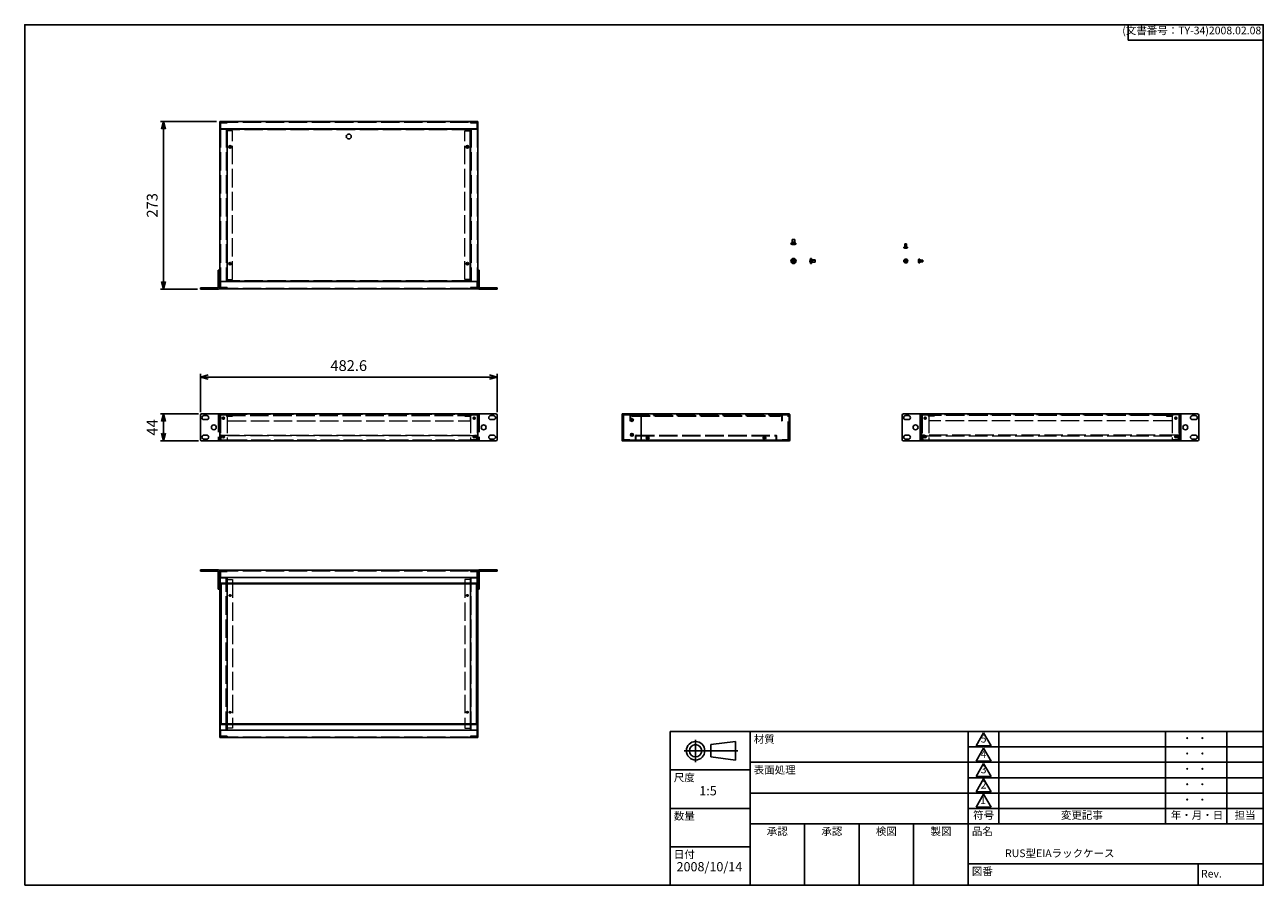
# Model space of a CAD drawing. Units: millimetres. Extents: x 0 to 2015, y 0 to 1400.
import ezdxf
from ezdxf.enums import TextEntityAlignment as Align

# ---------------------------------------------------------------- set-up
doc = ezdxf.new("R2010")
doc.units = ezdxf.units.MM
doc.header["$LTSCALE"] = 5
for name, pattern in [('AM_ISO02W050', [7.5, 6, -1.5]), ('AM_ISO02W050x2', [3.75, 3, -0.75]), ('gen7a', [6.875, 4.75, -0.875, 0.375, -0.875])]:
    doc.linetypes.add(name, pattern=pattern)
doc.layers.add('7A', color=4, linetype='gen7a')
doc.layers.add('RAHM2', color=1, linetype='Continuous')
for name, color, linetype, lineweight in [('AM_5', 3, 'Continuous', 25), ('側板', 7, 'Continuous', 25), ('側板0', 7, 'AM_ISO02W050', 15), ('天板', 3, 'Continuous', 25), ('天板0', 3, 'AM_ISO02W050', 15), ('ｼｬｰｼ', 5, 'Continuous', 25), ('ｼｬｰｼ0', 5, 'AM_ISO02W050', 15), ('ﾊﾟﾈﾙ', 7, 'Continuous', 25), ('ﾊﾟﾈﾙ0', 7, 'AM_ISO02W050', 15), ('ﾋﾞｽ', 8, 'Continuous', 25), ('ﾋﾞｽ0', 8, 'AM_ISO02W050x2', 13), ('ﾏｳﾝﾄﾌﾞﾗｹｯﾄ', 6, 'Continuous', 25), ('ﾏｳﾝﾄﾌﾞﾗｹｯﾄ0', 6, 'AM_ISO02W050', 15), ('ﾘﾔｰﾊﾟﾈﾙ', 5, 'Continuous', 25), ('ﾘﾔｰﾊﾟﾈﾙ0', 5, 'AM_ISO02W050', 15)]:
    doc.layers.add(name, color=color, linetype=linetype, lineweight=lineweight)
doc.styles.get("Standard").update_dxf_attribs({"font": 'ISOCP.SHX', "bigfont": 'bigfont.shx'})
doc.dimstyles.new('AM_ISO', dxfattribs={"dimtxt": 3.5, "dimasz": 2.5, "dimexe": 1, "dimexo": 1, "dimgap": 1.5, "dimtad": 1, "dimdsep": 46, "dimtxsty": 'Standard', "dimblk": 'OPEN30', "dimcen": 0, "dimclrd": 256, "dimclre": 256, "dimclrt": 2, "dimadec": 0, "dimazin": 2, "dimtp": 0.1, "dimtm": 0.1, "dimtfac": 0.71, "dimtmove": 0, "dimatfit": 3, "dimldrblk": 'OPEN30', "dimfxl": 0, "dimlwd": -1, "dimlwe": -1, "dimarcsym": 0})

# ---------------------------------------------------------------- blocks, each defined once
blk = doc.blocks.new('TK-A3')
for p, q in [((359, 280), (359, 275)), ((359, 275), (403, 275))]:
    blk.add_line(p, q)
blk.add_lwpolyline([(0, 0), (403, 0), (403, 280), (0, 280)], close=True)
at = {"insert": (402.36, 276.11), "char_height": 2.5, "width": 43.0784, "attachment_point": 9}
blk.add_mtext('(文書番号：TY-34)2008.02.08', dxfattribs=at)
blk = doc.blocks.new('TK-TITLE')
for p, q in [((0, 50), (-193, 50)), ((-193, 50), (-193, 0)), ((-167, 50), (-167, 0)), ((-96, 50), (-96, 0)), ((0, 0), (0, 50)), ((-179.72, 45.75), (-171.72, 46.75)), ((-179.72, 41.75), (-179.72, 45.75)), ((-171.72, 46.75), (-171.72, 40.75)), ((-171.72, 40.75), (-179.72, 41.75)), ((-167, 37.5), (-193, 37.5)), ((-167, 40), (-96, 40)), ((-167, 30), (-96, 30)), ((-167, 25), (-193, 25)), ((-167, 20), (-96, 20)), ((-149.25, 20), (-149.25, 0)), ((-131.5, 20), (-131.5, 0)), ((-113.75, 20), (-113.75, 0)), ((-96, 20), (0, 20)), ((-167, 12.5), (-193, 12.5)), ((-96, 7), (0, 7)), ((-21.18, 0), (-21.18, 7)), ((-193, 0), (0, 0))]:
    blk.add_line(p, q)
for radius in [3, 2]:
    blk.add_circle((-184.72, 43.75), radius)
at = {"layer": '7A'}
for q in [(-184.72, 47.32), (-188.44, 43.75), (-184.72, 40.04), (-170.94, 43.75)]:
    blk.add_line((-184.72, 43.75), q, dxfattribs=at)
at = {"layer": 'RAHM2'}
for p, q in [((-91, 49.6), (-93.42, 45.4)), ((-88.58, 45.4), (-91, 49.6)), ((-86, 50), (-86, 20)), ((-31.82, 50), (-31.82, 20)), ((-11.82, 50), (-11.82, 20)), ((-96, 45), (0, 45)), ((-93.42, 45.4), (-88.58, 45.4)), ((-91, 44.6), (-93.42, 40.4)), ((-88.58, 40.4), (-91, 44.6)), ((-93.42, 40.4), (-88.58, 40.4)), ((-96, 40), (0, 40)), ((-91, 39.6), (-93.42, 35.4)), ((-88.58, 35.4), (-91, 39.6)), ((-96, 35), (0, 35)), ((-93.42, 35.4), (-88.58, 35.4)), ((-91, 34.6), (-93.42, 30.4)), ((-88.58, 30.4), (-91, 34.6)), ((-96, 30), (0, 30)), ((-93.42, 30.4), (-88.58, 30.4)), ((-91, 29.6), (-93.42, 25.4)), ((-88.58, 25.4), (-91, 29.6)), ((-96, 25), (0, 25)), ((-93.42, 25.4), (-88.58, 25.4))]:
    blk.add_line(p, q, dxfattribs=at)
for tag, p, height in [('GEN-TITLE-MAT1', (-148.96, 43.3), 3), ('GEN-TITLE-MAT2', (-148.96, 33.3), 3), ('GEN-TITLE-DES1', (-84.14, 12.83), 3.5), ('GEN-TITLE-DES2', (-84, 9.15), 2.5), ('GEN-TITLE-NR1', (-84, 2), 3), ('GEN-TITLE-NR2', (-8, 1.71), 2.5)]:
    blk.add_attdef(tag, p, '', height=height)
for tag, p in [('GEN-TITLE-SCA', (-177.82, 28.3)), ('GEN-TITLE-QTY', (-175.61, 15.8))]:
    blk.add_attdef(tag, text='', height=3).set_placement(p, align=Align.BOTTOM_RIGHT)
blk.add_attdef('GEN-TITLE-DAT', text='', height=3).set_placement((-180.22, 3.59), align=Align.BOTTOM_CENTER)
for s, p in [('5', (-91, 45.65)), ('4', (-91, 40.65)), ('3', (-91, 35.65)), ('2', (-91, 30.65)), ('1', (-91.19, 25.65))]:
    blk.add_text(s, height=2.5, dxfattribs=at).set_placement(p, align=Align.BOTTOM_CENTER)
at = {"layer": 'RAHM2', "char_height": 2.5}
for s, insert, width, attachment_point in [('材質', (-165.8, 48.8), 60, 1), ('・  ・   ', (-22.28, 47.5), 20, 5), ('・  ・   ', (-22.28, 42.5), 20, 5), ('尺度', (-191.8, 36.3), 20, 1), ('表面処理', (-165.8, 38.8), 60, 1), ('・  ・   ', (-22.28, 37.5), 20, 5), ('・  ・   ', (-22.28, 32.5), 20, 5), ('・  ・   ', (-22.28, 27.5), 20, 5), ('符号', (-91, 22.5), 10, 5), ('変更記事', (-59, 22.5), 45, 5), ('年・月・日', (-21.56, 22.5), 20, 5), ('担当', (-5.91, 22.5), 15, 5), ('数量', (-191.8, 23.8), 20, 1), ('承認', (-158.13, 18.8), 17, 2), ('承認', (-140.38, 18.8), 17, 2), ('検図', (-122.63, 18.8), 17, 2), ('製図', (-104.88, 18.8), 17, 2), ('品名', (-94.8, 18.8), 90, 1), ('日付', (-191.8, 11.3), 60, 1), ('図番', (-94.8, 5.8), 90, 1), ('Rev.', (-16.86, 3.43), 7.9365, 5)]:
    blk.add_mtext(s, dxfattribs=dict(at, insert=insert, width=width, attachment_point=attachment_point))
blk = doc.blocks.new('_Open30')
at = {"color": 0, "linetype": 'ByBlock', "lineweight": -2}
for p, q in [((-1, 0.27), (0, 0)), ((0, 0), (-1, -0.27)), ((0, 0), (-1, 0))]:
    blk.add_line(p, q, dxfattribs=at)
blk = doc.blocks.new('*D6')
at = {"layer": 'AM_5'}
for p, q in [((285.8, 769.9), (285.8, 831.9)), ((755.9, 826.9), (298.3, 826.9)), ((768.4, 769.9), (768.4, 831.9))]:
    blk.add_line(p, q, dxfattribs=at)
at = {"layer": 'Defpoints', "color": 0}
for p in [(285.8, 826.9), (285.8, 764.9), (768.4, 764.9)]:
    blk.add_point(p, dxfattribs=at)
at = {"layer": 'AM_5', "xscale": 12.5, "yscale": 12.5, "zscale": 12.5, "rotation": 180}
blk.add_blockref('_Open30', (285.8, 826.9), dxfattribs=at)
at = {"layer": 'AM_5', "xscale": 12.5, "yscale": 12.5, "zscale": 12.5}
blk.add_blockref('_Open30', (768.4, 826.9), dxfattribs=at)
at = {"layer": 'AM_5', "color": 2, "insert": (527.1, 843.2), "char_height": 17.5, "attachment_point": 5}
blk.add_mtext('482.6', dxfattribs=at)
blk = doc.blocks.new('*D7')
at = {"layer": 'AM_5'}
for p, q in [((282.8, 766.9), (220.8, 766.9)), ((225.8, 754.4), (225.8, 735.4)), ((282.8, 722.9), (220.8, 722.9))]:
    blk.add_line(p, q, dxfattribs=at)
at = {"layer": 'Defpoints', "color": 0}
for p in [(287.8, 766.9), (225.8, 722.9), (287.8, 722.9)]:
    blk.add_point(p, dxfattribs=at)
at = {"layer": 'AM_5', "xscale": 12.5, "yscale": 12.5, "zscale": 12.5}
for p, rotation in [((225.8, 766.9), 90), ((225.8, 722.9), 270)]:
    blk.add_blockref('_Open30', p, dxfattribs=dict(at, rotation=rotation))
at = {"layer": 'AM_5', "color": 2, "insert": (209.6, 744.9), "char_height": 17.5, "attachment_point": 5, "rotation": 90}
blk.add_mtext('44', dxfattribs=at)
blk = doc.blocks.new('*D8')
at = {"layer": 'AM_5'}
for p, q in [((312.1, 1242.7), (220.8, 1242.7)), ((225.8, 982.2), (225.8, 1230.2)), ((280.8, 969.7), (220.8, 969.7))]:
    blk.add_line(p, q, dxfattribs=at)
at = {"layer": 'Defpoints', "color": 0}
for p in [(225.8, 1242.7), (317.1, 1242.7), (285.8, 969.7)]:
    blk.add_point(p, dxfattribs=at)
at = {"layer": 'AM_5', "xscale": 12.5, "yscale": 12.5, "zscale": 12.5}
for p, rotation in [((225.8, 1242.7), 90), ((225.8, 969.7), 270)]:
    blk.add_blockref('_Open30', p, dxfattribs=dict(at, rotation=rotation))
at = {"layer": 'AM_5', "color": 2, "insert": (209.6, 1106.2), "char_height": 17.5, "attachment_point": 5, "rotation": 90}
blk.add_mtext('273', dxfattribs=at)
blk = doc.blocks.new('A$C33544391')
at = {"layer": 'ﾋﾞｽ'}
for p, q in [((-1.9, 0.4), (-1.6, 0.4)), ((-1.9, -0.4), (-1.9, 0.4)), ((-0.4, 1.8), (0.4, 1.8)), ((-0.4, 1.6), (-0.4, 1.8)), ((0.4, 1.8), (0.4, 1.6)), ((1.6, 0.4), (1.8, 0.4)), ((1.8, 0.4), (1.8, -0.4)), ((-1.6, -0.4), (-1.9, -0.4)), ((-0.4, -1.9), (-0.4, -1.6)), ((0.4, -1.9), (-0.4, -1.9)), ((0.4, -1.6), (0.4, -1.9)), ((1.8, -0.4), (1.6, -0.4))]:
    blk.add_line(p, q, dxfattribs=at)
blk.add_circle((0, 0), 3.15, dxfattribs=at)
for centre, start, end in [((-1.6, 1.6), 270, 0), ((1.6, 1.6), 180, 270), ((-1.6, -1.6), 0, 90), ((1.6, -1.6), 90, 180)]:
    blk.add_arc(centre, 1.18, start, end, dxfattribs=at)
blk = doc.blocks.new('A$C128075AF')
at = {"layer": 'ﾋﾞｽ'}
for p, q in [((0, 3.1), (-1.3, 3)), ((-1.3, 3), (-1.3, -3)), ((0, -3.1), (0, 3.1)), ((0.1, 1.2), (1.2, 1.5)), ((1.2, -1.5), (1.2, 1.5)), ((5, 1.5), (1.2, 1.5)), ((5, 1.5), (5, -1.5)), ((0, -3.1), (-1.3, -3)), ((0.1, -1.2), (1.2, -1.5)), ((1.2, -1.5), (5, -1.5))]:
    blk.add_line(p, q, dxfattribs=at)
for centre, radius, start, end in [((6.1, 0), 7.98, 157.6435, 202.3565), ((0.1, 1.3), 0.1, 180, 283.4957), ((0.1, -1.3), 0.1, 76.5043, 180)]:
    blk.add_arc(centre, radius, start, end, dxfattribs=at)
at = {"layer": 'ﾋﾞｽ0'}
for p, q in [((0, 1.2), (5, 1.2)), ((0, -1.2), (5, -1.2))]:
    blk.add_line(p, q, dxfattribs=at)
blk = doc.blocks.new('A$C66C145A0')
at = {"layer": 'ﾋﾞｽ'}
for p, q in [((0, 4.1), (-1.7, 4)), ((-1.7, 4), (-1.7, -4)), ((0, -4.1), (0, 4.1)), ((0.2, 1.7), (1.7, 2)), ((1.7, -2), (1.7, 2)), ((6, 2), (1.7, 2)), ((6, 2), (6, -2)), ((-1.7, -4), (0, -4.1)), ((0.2, -1.7), (1.7, -2)), ((1.7, -2), (6, -2))]:
    blk.add_line(p, q, dxfattribs=at)
for centre, radius, start, end in [((7.9, 0), 10.4, 157.3871, 202.6129), ((0.2, 1.9), 0.2, 180, 282.875), ((0.2, -1.9), 0.2, 77.125, 180)]:
    blk.add_arc(centre, radius, start, end, dxfattribs=at)
at = {"layer": 'ﾋﾞｽ0'}
for p, q in [((0, 1.6), (6, 1.6)), ((0, -1.6), (6, -1.6))]:
    blk.add_line(p, q, dxfattribs=at)
blk = doc.blocks.new('A$C58A75A18')
at = {"layer": 'ﾋﾞｽ'}
for p, q in [((-2.2, 0.5), (-1.9, 0.5)), ((-2.2, -0.5), (-2.2, 0.5)), ((-0.5, 1.9), (-0.5, 2.2)), ((-0.5, 2.2), (0.5, 2.2)), ((0.5, 2.2), (0.5, 1.9)), ((1.9, 0.5), (2.2, 0.5)), ((2.2, 0.5), (2.2, -0.5)), ((-1.9, -0.5), (-2.2, -0.5)), ((-0.5, -2.2), (-0.5, -1.9)), ((0.5, -2.2), (-0.5, -2.2)), ((0.5, -1.9), (0.5, -2.2)), ((2.2, -0.5), (1.9, -0.5))]:
    blk.add_line(p, q, dxfattribs=at)
blk.add_circle((0, 0), 4.15, dxfattribs=at)
for centre, start, end in [((-1.9, 1.9), 270, 0), ((1.9, 1.9), 180, 270), ((-1.9, -1.9), 0, 90), ((1.9, -1.9), 90, 180)]:
    blk.add_arc(centre, 1.37, start, end, dxfattribs=at)

msp = doc.modelspace()

# ---------------------------------------------------------------- linework, layer by layer
at = {"layer": '側板'}
for p, q in [((317.104, 1240.233), (317.104, 972.633)), ((329.104, 1230.333), (317.104, 1230.333)), ((329.104, 1241.433), (318.304, 1241.433)), ((318.304, 1230.333), (318.304, 1240.233)), ((329.104, 1240.233), (318.304, 1240.233)), ((329.104, 1240.233), (329.104, 1241.433)), ((329.104, 982.533), (329.104, 1230.333)), ((725.104, 1241.433), (735.904, 1241.433)), ((725.104, 1240.233), (725.104, 1241.433)), ((725.104, 1240.233), (735.904, 1240.233)), ((725.104, 982.533), (725.104, 1230.333)), ((725.104, 1230.333), (737.104, 1230.333)), ((735.904, 1230.333), (735.904, 1240.233)), ((737.104, 1240.233), (737.104, 972.633)), ((329.104, 982.533), (317.104, 982.533)), ((318.304, 972.633), (318.304, 982.533)), ((329.104, 972.633), (318.304, 972.633)), ((329.104, 971.433), (318.304, 971.433)), ((329.104, 971.433), (329.104, 972.633)), ((725.104, 982.533), (737.104, 982.533)), ((725.104, 972.633), (735.904, 972.633)), ((725.104, 971.433), (725.104, 972.633)), ((725.104, 971.433), (735.904, 971.433)), ((735.904, 972.633), (735.904, 982.533)), ((317.104, 765.719), (317.104, 724.119)), ((327.904, 766.919), (318.304, 766.919)), ((327.904, 765.719), (318.304, 765.719)), ((318.304, 765.419), (318.304, 765.719)), ((327.904, 765.419), (327.904, 765.719)), ((726.304, 766.919), (735.904, 766.919)), ((726.304, 765.419), (726.304, 765.719)), ((726.304, 765.719), (735.904, 765.719)), ((735.904, 765.419), (735.904, 765.719)), ((737.104, 765.719), (737.104, 724.119)), ((1232.386, 766.919), (984.586, 766.919)), ((984.586, 765.419), (984.586, 766.919)), ((1232.386, 765.419), (1232.386, 766.919)), ((317.104, 765.419), (329.104, 765.419)), ((338.104, 764.419), (329.104, 764.419)), ((338.104, 763.219), (329.104, 763.219)), ((338.104, 764.419), (338.104, 763.219)), ((716.104, 764.419), (725.104, 764.419)), ((716.104, 764.419), (716.104, 763.219)), ((716.104, 763.219), (725.104, 763.219)), ((737.104, 765.419), (725.104, 765.419)), ((973.486, 724.419), (973.486, 765.419)), ((973.486, 765.419), (984.586, 765.419)), ((1232.386, 765.419), (1243.486, 765.419)), ((1243.486, 724.419), (1243.486, 765.419)), ((318.304, 724.119), (329.104, 724.119)), ((318.304, 722.919), (329.104, 722.919)), ((329.104, 724.119), (329.104, 722.919)), ((725.104, 724.119), (725.104, 722.919)), ((735.904, 724.119), (725.104, 724.119)), ((735.904, 722.919), (725.104, 722.919)), ((973.486, 724.419), (984.586, 724.419)), ((984.586, 722.919), (984.586, 724.419)), ((984.586, 722.919), (1232.386, 722.919)), ((1232.386, 724.419), (1243.486, 724.419)), ((1232.386, 722.919), (1232.386, 724.419)), ((317.104, 242.656), (317.104, 510.256)), ((329.104, 511.456), (318.304, 511.456)), ((318.304, 510.256), (318.304, 500.356)), ((329.104, 510.256), (318.304, 510.256)), ((329.104, 511.456), (329.104, 510.256)), ((725.104, 511.456), (725.104, 510.256)), ((725.104, 511.456), (735.904, 511.456)), ((725.104, 510.256), (735.904, 510.256)), ((735.904, 510.256), (735.904, 500.356)), ((737.104, 242.656), (737.104, 510.256)), ((329.104, 500.356), (317.104, 500.356)), ((329.104, 500.356), (329.104, 252.556)), ((725.104, 500.356), (725.104, 252.556)), ((725.104, 500.356), (737.104, 500.356)), ((329.104, 252.556), (317.104, 252.556)), ((318.304, 252.556), (318.304, 242.656)), ((329.104, 242.656), (318.304, 242.656)), ((329.104, 242.656), (329.104, 241.456)), ((725.104, 252.556), (737.104, 252.556)), ((725.104, 242.656), (725.104, 241.456)), ((725.104, 242.656), (735.904, 242.656)), ((735.904, 252.556), (735.904, 242.656)), ((329.104, 241.456), (318.304, 241.456)), ((725.104, 241.456), (735.904, 241.456))]:
    msp.add_line(p, q, dxfattribs=at)
for centre, radius in [((334.104, 1201.433), 1.2), ((720.104, 1201.433), 1.2), ((334.104, 1011.433), 1.2), ((720.104, 1011.433), 1.2), ((323.104, 759.919), 1.2), ((731.104, 759.919), 1.2), ((987.986, 756.919), 1.6), ((323.104, 729.919), 1.2), ((731.104, 729.919), 1.2), ((987.986, 732.919), 1.6), ((1013.486, 727.919), 2.25), ((1203.486, 727.919), 2.25), ((334.104, 471.456), 1.2), ((720.104, 471.456), 1.2), ((334.104, 281.456), 1.2), ((720.104, 281.456), 1.2)]:
    msp.add_circle(centre, radius, dxfattribs=at)
for centre, start, end in [((318.304, 1237.997), 90, 180), ((735.904, 1237.997), 0, 90), ((318.304, 972.633), 180, 270), ((735.904, 972.633), 270, 0), ((318.304, 765.719), 90, 180), ((726.304, 765.719), 90, 180), ((735.904, 765.719), 0, 90), ((318.304, 724.119), 180, 270), ((735.904, 724.119), 270, 360), ((318.304, 510.256), 90, 180), ((735.904, 510.256), 0, 90), ((318.304, 244.892), 180, 270), ((735.904, 244.892), 270, 0)]:
    msp.add_arc(centre, 1.2, start, end, dxfattribs=at)
at = {"layer": '側板0'}
for p, q in [((318.304, 1230.333), (318.304, 982.533)), ((327.904, 1230.333), (327.904, 982.533)), ((726.304, 1230.333), (726.304, 982.533)), ((735.904, 1230.333), (735.904, 982.533)), ((338.104, 1227.433), (329.104, 1227.433)), ((338.104, 985.433), (338.104, 1227.433)), ((716.104, 985.433), (716.104, 1227.433)), ((716.104, 1227.433), (725.104, 1227.433)), ((329.104, 985.433), (338.104, 985.433)), ((725.104, 985.433), (716.104, 985.433)), ((329.104, 765.719), (329.104, 724.419)), ((725.104, 765.719), (725.104, 724.419)), ((984.586, 765.719), (1232.386, 765.719)), ((987.486, 763.219), (987.486, 766.919)), ((1229.486, 763.219), (1229.486, 766.919)), ((1458.866, 765.719), (1458.866, 724.119)), ((1469.666, 766.919), (1460.066, 766.919)), ((1469.666, 765.719), (1460.066, 765.719)), ((1460.066, 765.419), (1460.066, 765.719)), ((1469.666, 765.419), (1469.666, 765.719)), ((1470.866, 765.719), (1470.866, 724.419)), ((1866.866, 765.719), (1866.866, 724.419)), ((1868.066, 766.919), (1877.666, 766.919)), ((1868.066, 765.419), (1868.066, 765.719)), ((1868.066, 765.719), (1877.666, 765.719)), ((1877.666, 765.419), (1877.666, 765.719)), ((1878.866, 765.719), (1878.866, 724.119)), ((318.304, 765.419), (318.304, 724.419)), ((327.904, 764.419), (327.904, 765.419)), ((726.304, 764.419), (726.304, 765.419)), ((735.904, 765.419), (735.904, 724.419)), ((974.686, 724.419), (974.686, 765.419)), ((987.486, 764.419), (1229.486, 764.419)), ((987.486, 763.219), (1229.486, 763.219)), ((1242.286, 724.419), (1242.286, 765.419)), ((1458.866, 765.419), (1470.866, 765.419)), ((1460.066, 765.419), (1460.066, 724.419)), ((1469.666, 764.419), (1469.666, 765.419)), ((1479.866, 764.419), (1470.866, 764.419)), ((1479.866, 763.219), (1470.866, 763.219)), ((1479.866, 764.419), (1479.866, 763.219)), ((1857.866, 764.419), (1866.866, 764.419)), ((1857.866, 764.419), (1857.866, 763.219)), ((1857.866, 763.219), (1866.866, 763.219)), ((1878.866, 765.419), (1866.866, 765.419)), ((1868.066, 764.419), (1868.066, 765.419)), ((1877.666, 765.419), (1877.666, 724.419)), ((317.104, 724.419), (329.104, 724.419)), ((737.104, 724.419), (725.104, 724.419)), ((1232.386, 724.119), (984.586, 724.119)), ((1458.866, 724.419), (1470.866, 724.419)), ((1460.066, 724.419), (1460.066, 724.119)), ((1460.066, 724.119), (1470.866, 724.119)), ((1460.066, 722.919), (1470.866, 722.919)), ((1470.866, 724.119), (1470.866, 722.919)), ((1878.866, 724.419), (1866.866, 724.419)), ((1866.866, 724.119), (1866.866, 722.919)), ((1877.666, 724.119), (1866.866, 724.119)), ((1877.666, 722.919), (1866.866, 722.919)), ((1877.666, 724.419), (1877.666, 724.119)), ((318.304, 252.556), (318.304, 500.356)), ((327.904, 252.556), (327.904, 500.356)), ((329.104, 497.456), (338.104, 497.456)), ((338.104, 497.456), (338.104, 255.456)), ((716.104, 497.456), (716.104, 255.456)), ((725.104, 497.456), (716.104, 497.456)), ((726.304, 252.556), (726.304, 500.356)), ((735.904, 252.556), (735.904, 500.356)), ((338.104, 255.456), (329.104, 255.456)), ((716.104, 255.456), (725.104, 255.456))]:
    msp.add_line(p, q, dxfattribs=at)
for centre, radius in [((334.104, 1201.433), 1.5), ((720.104, 1201.433), 1.5), ((334.104, 1011.433), 1.5), ((720.104, 1011.433), 1.5), ((323.104, 759.919), 1.5), ((731.104, 759.919), 1.5), ((987.986, 756.919), 2), ((1464.866, 759.919), 1.5), ((1464.866, 759.919), 1.2), ((1872.866, 759.919), 1.5), ((1872.866, 759.919), 1.2), ((323.104, 729.919), 1.5), ((731.104, 729.919), 1.5), ((987.986, 732.919), 2), ((1464.866, 729.919), 1.5), ((1464.866, 729.919), 1.2), ((1872.866, 729.919), 1.5), ((1872.866, 729.919), 1.2), ((334.104, 471.456), 1.5), ((720.104, 471.456), 1.5), ((334.104, 281.456), 1.5), ((720.104, 281.456), 1.5)]:
    msp.add_circle(centre, radius, dxfattribs=at)
for centre, start, end in [((327.904, 765.719), 0, 90), ((1460.066, 765.719), 90, 180), ((1469.666, 765.719), 0, 90), ((1868.066, 765.719), 90, 180), ((1877.666, 765.719), 0, 90), ((329.104, 764.419), 180, 270), ((725.104, 764.419), 270, 360), ((1470.866, 764.419), 180, 270), ((1866.866, 764.419), 270, 360), ((1460.066, 724.119), 180, 270), ((1877.666, 724.119), 270, 360)]:
    msp.add_arc(centre, 1.2, start, end, dxfattribs=at)
at = {"layer": '天板'}
for p, q in [((724.904, 1230.233), (329.304, 1230.233)), ((329.304, 1230.233), (329.304, 982.633)), ((724.904, 1230.233), (724.904, 982.633)), ((724.904, 982.633), (329.304, 982.633))]:
    msp.add_line(p, q, dxfattribs=at)
for centre, radius in [((527.104, 1218.233), 4), ((334.104, 1201.433), 2), ((720.104, 1201.433), 2), ((334.104, 1011.433), 2), ((720.104, 1011.433), 2)]:
    msp.add_circle(centre, radius, dxfattribs=at)
at = {"layer": '天板0'}
for p, q in [((724.904, 1229.233), (329.304, 1229.233)), ((724.904, 983.633), (329.304, 983.633)), ((329.304, 765.419), (724.904, 765.419)), ((329.304, 765.419), (329.304, 756.419)), ((329.304, 764.419), (724.904, 764.419)), ((329.304, 756.419), (330.304, 755.419)), ((330.304, 755.419), (723.904, 755.419)), ((724.904, 756.419), (723.904, 755.419)), ((724.904, 765.419), (724.904, 756.419)), ((984.686, 764.419), (984.686, 755.419)), ((984.686, 755.419), (985.686, 755.419)), ((985.686, 765.419), (1231.286, 765.419)), ((985.686, 764.419), (1231.286, 764.419)), ((985.686, 764.419), (985.686, 755.419)), ((1231.286, 764.419), (1231.286, 755.419)), ((1231.286, 755.419), (1232.286, 755.419)), ((1232.286, 764.419), (1232.286, 755.419)), ((1866.666, 765.419), (1471.066, 765.419)), ((1471.066, 765.419), (1471.066, 756.419)), ((1866.666, 764.419), (1471.066, 764.419)), ((1471.066, 756.419), (1472.066, 755.419)), ((1865.666, 755.419), (1472.066, 755.419)), ((1866.666, 756.419), (1865.666, 755.419)), ((1866.666, 765.419), (1866.666, 756.419))]:
    msp.add_line(p, q, dxfattribs=at)
for centre, start, end in [((985.686, 764.419), 90, 180), ((1231.286, 764.419), 0, 90)]:
    msp.add_arc(centre, 1, start, end, dxfattribs=at)
at = {"layer": 'ｼｬｰｼ'}
for p, q in [((1460.066, 724.119), (1460.066, 730.919)), ((1461.266, 724.119), (1461.266, 732.119)), ((1876.466, 724.119), (1876.466, 732.119)), ((1877.666, 724.119), (1877.666, 730.919)), ((1460.066, 724.119), (1877.666, 724.119)), ((318.304, 262.656), (318.304, 490.256)), ((318.304, 490.256), (319.504, 490.256)), ((734.704, 491.456), (319.504, 491.456)), ((319.504, 491.456), (319.504, 490.256)), ((734.704, 490.256), (319.504, 490.256)), ((319.504, 490.256), (319.504, 262.656)), ((734.704, 490.256), (734.704, 491.456)), ((734.704, 262.656), (734.704, 490.256)), ((734.704, 490.256), (735.904, 490.256)), ((735.904, 490.256), (735.904, 262.656)), ((318.304, 262.656), (319.504, 262.656)), ((319.504, 262.656), (734.704, 262.656)), ((319.504, 262.656), (319.504, 261.456)), ((734.704, 262.656), (735.904, 262.656)), ((734.704, 261.456), (734.704, 262.656)), ((319.504, 261.456), (734.704, 261.456))]:
    msp.add_line(p, q, dxfattribs=at)
for centre, start, end in [((1461.266, 730.919), 90, 180), ((1876.466, 730.919), 0, 90)]:
    msp.add_arc(centre, 1.2, start, end, dxfattribs=at)
at = {"layer": 'ｼｬｰｼ0'}
for p, q in [((318.304, 724.119), (318.304, 730.919)), ((319.504, 732.119), (734.704, 732.119)), ((319.504, 724.119), (319.504, 732.119)), ((734.704, 730.919), (319.504, 730.919)), ((734.704, 724.119), (734.704, 732.119)), ((735.904, 724.119), (735.904, 730.919)), ((993.486, 724.119), (993.486, 730.919)), ((994.686, 732.119), (1222.286, 732.119)), ((994.686, 724.119), (994.686, 732.119)), ((994.686, 730.919), (1222.286, 730.919)), ((1222.286, 724.119), (1222.286, 732.119)), ((1223.486, 724.119), (1223.486, 730.919)), ((1876.466, 732.119), (1461.266, 732.119)), ((1461.266, 730.919), (1876.466, 730.919)), ((318.304, 724.419), (318.304, 724.119)), ((735.904, 724.119), (318.304, 724.119)), ((735.904, 724.419), (735.904, 724.119)), ((1223.486, 724.119), (993.486, 724.119))]:
    msp.add_line(p, q, dxfattribs=at)
for centre, radius in [((1013.486, 728.119), 1.5), ((1013.486, 728.119), 1.2), ((1203.486, 728.119), 1.5), ((1203.486, 728.119), 1.2)]:
    msp.add_circle(centre, radius, dxfattribs=at)
for centre, start, end in [((319.504, 730.919), 90, 180), ((734.704, 730.919), 0, 90), ((994.686, 730.919), 90, 180), ((1222.286, 730.919), 360, 90)]:
    msp.add_arc(centre, 1.2, start, end, dxfattribs=at)
at = {"layer": 'ﾊﾟﾈﾙ'}
for p, q in [((317.104, 981.183), (318.104, 982.183)), ((317.104, 970.183), (317.104, 981.183)), ((317.104, 970.183), (737.104, 970.183)), ((736.104, 982.183), (318.104, 982.183)), ((737.104, 981.183), (736.104, 982.183)), ((737.104, 970.183), (737.104, 981.183)), ((737.104, 766.919), (317.104, 766.919)), ((317.104, 722.919), (317.104, 766.919)), ((737.104, 722.919), (737.104, 766.919)), ((972.236, 765.719), (972.236, 724.119)), ((984.236, 766.919), (973.436, 766.919)), ((973.436, 765.719), (973.436, 724.119)), ((984.236, 765.719), (973.436, 765.719)), ((984.236, 765.719), (984.236, 766.919)), ((317.104, 722.919), (737.104, 722.919)), ((973.436, 724.119), (984.236, 724.119)), ((973.436, 722.919), (984.236, 722.919)), ((984.236, 722.919), (984.236, 724.119)), ((317.104, 512.706), (737.104, 512.706)), ((317.104, 512.706), (317.104, 501.706)), ((737.104, 512.706), (737.104, 501.706)), ((317.104, 501.706), (318.104, 500.706)), ((736.104, 500.706), (318.104, 500.706)), ((737.104, 501.706), (736.104, 500.706))]:
    msp.add_line(p, q, dxfattribs=at)
for centre in [(323.104, 759.919), (731.104, 759.919), (323.104, 729.919), (731.104, 729.919)]:
    msp.add_circle(centre, 1.75, dxfattribs=at)
for centre, start, end in [((973.436, 765.719), 90, 180), ((973.436, 724.119), 180, 270)]:
    msp.add_arc(centre, 1.2, start, end, dxfattribs=at)
at = {"layer": 'ﾊﾟﾈﾙ0'}
for p, q in [((317.104, 971.383), (737.104, 971.383)), ((737.104, 765.719), (317.104, 765.719)), ((737.104, 724.119), (317.104, 724.119)), ((317.104, 511.506), (737.104, 511.506))]:
    msp.add_line(p, q, dxfattribs=at)
at = {"layer": 'ﾏｳﾝﾄﾌﾞﾗｹｯﾄ'}
for p, q in [((314.804, 971.983), (314.804, 1000.983)), ((314.804, 1000.983), (317.104, 1000.983)), ((317.104, 971.983), (317.104, 1000.983)), ((737.104, 971.983), (737.104, 1000.983)), ((739.404, 1000.983), (737.104, 1000.983)), ((739.404, 971.983), (739.404, 1000.983)), ((285.804, 971.983), (314.804, 971.983)), ((285.804, 969.683), (285.804, 971.983)), ((285.804, 969.683), (314.804, 969.683)), ((768.404, 971.983), (739.404, 971.983)), ((768.404, 969.683), (739.404, 969.683)), ((768.404, 969.683), (768.404, 971.983)), ((317.104, 766.919), (287.804, 766.919)), ((317.104, 766.919), (317.104, 722.919)), ((737.104, 766.919), (737.104, 722.919)), ((737.104, 766.919), (766.404, 766.919)), ((971.736, 766.919), (971.736, 722.919)), ((1001.036, 766.919), (971.736, 766.919)), ((974.036, 766.919), (974.036, 722.919)), ((1458.866, 766.919), (1429.566, 766.919)), ((1456.566, 766.919), (1456.566, 722.919)), ((1458.866, 766.919), (1458.866, 722.919)), ((1878.866, 766.919), (1878.866, 722.919)), ((1878.866, 766.919), (1908.166, 766.919)), ((1881.166, 766.919), (1881.166, 722.919)), ((285.804, 764.919), (285.804, 724.919)), ((296.054, 764.069), (291.554, 764.069)), ((291.554, 757.569), (296.054, 757.569)), ((758.154, 764.069), (762.654, 764.069)), ((762.654, 757.569), (758.154, 757.569)), ((768.404, 764.919), (768.404, 724.919)), ((1003.036, 764.919), (1003.036, 724.919)), ((1427.566, 764.919), (1427.566, 724.919)), ((1437.816, 764.069), (1433.316, 764.069)), ((1433.316, 757.569), (1437.816, 757.569)), ((1899.916, 764.069), (1904.416, 764.069)), ((1904.416, 757.569), (1899.916, 757.569)), ((1910.166, 764.919), (1910.166, 724.919)), ((291.554, 732.269), (296.054, 732.269)), ((296.054, 725.769), (291.554, 725.769)), ((762.654, 732.269), (758.154, 732.269)), ((758.154, 725.769), (762.654, 725.769)), ((1433.316, 732.269), (1437.816, 732.269)), ((1437.816, 725.769), (1433.316, 725.769)), ((1904.416, 732.269), (1899.916, 732.269)), ((1899.916, 725.769), (1904.416, 725.769)), ((317.104, 722.919), (287.804, 722.919)), ((737.104, 722.919), (766.404, 722.919)), ((971.736, 722.919), (1001.036, 722.919)), ((1458.866, 722.919), (1429.566, 722.919)), ((1878.866, 722.919), (1908.166, 722.919)), ((285.804, 513.206), (314.804, 513.206)), ((285.804, 513.206), (285.804, 510.906)), ((285.804, 510.906), (314.804, 510.906)), ((314.804, 510.906), (314.804, 481.906)), ((317.104, 510.906), (317.104, 481.906)), ((737.104, 510.906), (737.104, 481.906)), ((768.404, 513.206), (739.404, 513.206)), ((739.404, 510.906), (739.404, 481.906)), ((768.404, 510.906), (739.404, 510.906)), ((768.404, 513.206), (768.404, 510.906)), ((314.804, 481.906), (317.104, 481.906)), ((739.404, 481.906), (737.104, 481.906))]:
    msp.add_line(p, q, dxfattribs=at)
for centre, radius in [((307.604, 744.919), 4), ((746.604, 744.919), 4), ((987.936, 756.919), 2.25), ((1449.366, 744.919), 4), ((1888.366, 744.919), 4), ((987.936, 732.919), 2.25)]:
    msp.add_circle(centre, radius, dxfattribs=at)
for centre, radius, start, end in [((314.804, 971.983), 2.3, 270, 0), ((739.404, 971.983), 2.3, 180, 270), ((287.804, 764.919), 2, 90, 180), ((766.404, 764.919), 2, 0, 90), ((1001.036, 764.919), 2, 0, 90), ((1429.566, 764.919), 2, 90, 180), ((1908.166, 764.919), 2, 0, 90), ((291.554, 760.819), 3.25, 90, 270), ((296.054, 760.819), 3.25, 270, 90), ((758.154, 760.819), 3.25, 90, 270), ((762.654, 760.819), 3.25, 270, 90), ((1433.316, 760.819), 3.25, 90, 270), ((1437.816, 760.819), 3.25, 270, 90), ((1899.916, 760.819), 3.25, 90, 270), ((1904.416, 760.819), 3.25, 270, 90), ((291.554, 729.019), 3.25, 90, 270), ((296.054, 729.019), 3.25, 270, 90), ((758.154, 729.019), 3.25, 90, 270), ((762.654, 729.019), 3.25, 270, 90), ((1433.316, 729.019), 3.25, 90, 270), ((1437.816, 729.019), 3.25, 270, 90), ((1899.916, 729.019), 3.25, 90, 270), ((1904.416, 729.019), 3.25, 270, 90), ((287.804, 724.919), 2, 180, 270), ((766.404, 724.919), 2, 270, 0), ((1001.036, 724.919), 2, 270, 0), ((1429.566, 724.919), 2, 180, 270), ((1908.166, 724.919), 2, 270, 0), ((314.804, 510.906), 2.3, 0, 90), ((739.404, 510.906), 2.3, 90, 180)]:
    msp.add_arc(centre, radius, start, end, dxfattribs=at)
at = {"layer": 'ﾏｳﾝﾄﾌﾞﾗｹｯﾄ0'}
for p, q in [((314.804, 766.919), (314.804, 722.919)), ((739.404, 766.919), (739.404, 722.919))]:
    msp.add_line(p, q, dxfattribs=at)
at = {"layer": 'ﾘﾔｰﾊﾟﾈﾙ'}
for p, q in [((317.104, 1242.683), (737.104, 1242.683)), ((317.104, 1242.683), (317.104, 1231.683)), ((317.104, 1231.683), (318.104, 1230.683)), ((736.104, 1230.683), (318.104, 1230.683)), ((737.104, 1231.683), (736.104, 1230.683)), ((737.104, 1242.683), (737.104, 1231.683)), ((1232.736, 766.919), (1243.536, 766.919)), ((1232.736, 765.719), (1232.736, 766.919)), ((1232.736, 765.719), (1243.536, 765.719)), ((1243.536, 765.719), (1243.536, 724.119)), ((1244.736, 765.719), (1244.736, 724.119)), ((1458.866, 766.919), (1878.866, 766.919)), ((1458.866, 722.919), (1458.866, 766.919)), ((1878.866, 722.919), (1878.866, 766.919)), ((1243.536, 724.119), (1232.736, 724.119)), ((1232.736, 722.919), (1232.736, 724.119)), ((1243.536, 722.919), (1232.736, 722.919)), ((1878.866, 722.919), (1458.866, 722.919)), ((317.104, 251.206), (318.104, 252.206)), ((317.104, 240.206), (317.104, 251.206)), ((736.104, 252.206), (318.104, 252.206)), ((737.104, 251.206), (736.104, 252.206)), ((737.104, 240.206), (737.104, 251.206)), ((317.104, 240.206), (737.104, 240.206))]:
    msp.add_line(p, q, dxfattribs=at)
for centre in [(1464.866, 759.919), (1872.866, 759.919), (1464.866, 729.919), (1872.866, 729.919)]:
    msp.add_circle(centre, 1.75, dxfattribs=at)
for centre, start, end in [((1243.536, 765.719), 0, 90), ((1243.536, 724.119), 270, 0)]:
    msp.add_arc(centre, 1.2, start, end, dxfattribs=at)
at = {"layer": 'ﾘﾔｰﾊﾟﾈﾙ0'}
for p, q in [((317.104, 1241.483), (737.104, 1241.483)), ((1458.866, 765.719), (1878.866, 765.719)), ((1458.866, 724.119), (1878.866, 724.119)), ((317.104, 241.406), (737.104, 241.406))]:
    msp.add_line(p, q, dxfattribs=at)

# ---------------------------------------------------------------- block references
at = {"lineweight": 0, "xscale": 5, "yscale": 5, "zscale": 5}
msp.add_blockref('TK-A3', (0, 0), dxfattribs=at)
at = {"rotation": 90}
for name, p in [('A$C66C145A0', (1250.698, 1044.847)), ('A$C128075AF', (1433.272, 1038.369))]:
    msp.add_blockref(name, p, dxfattribs=at)
for name, p in [('A$C58A75A18', (1250.698, 1015.633)), ('A$C66C145A0', (1279.911, 1015.633)), ('A$C33544391', (1433.343, 1015.633)), ('A$C128075AF', (1456.078, 1015.704))]:
    msp.add_blockref(name, p)
at = {"lineweight": 0, "xscale": 5, "yscale": 5, "zscale": 5}
msp.add_blockref('TK-TITLE', (2015, 0), dxfattribs=at).add_auto_attribs({'GEN-TITLE-DES2': 'RUS型EIAラックケース', 'GEN-TITLE-SCA': '1:5', 'GEN-TITLE-DAT': '2008/10/14'})

# ---------------------------------------------------------------- dimensions: what is measured, and where the dimension line sits
at = {"layer": 'AM_5'}
for base, p1, p2, picture, middle in [((225.804, 1242.683), (285.804, 969.683), (317.104, 1242.683), '*D8', (209.553, 1106.183)), ((225.804, 722.919), (287.804, 766.919), (287.804, 722.919), '*D7', (209.554, 744.919))]:
    dim = msp.add_linear_dim(base=base, p1=p1, p2=p2, angle=90, dimstyle='AM_ISO', override={"dimscale": 5}, dxfattribs=at)
    dim.commit()
    dim.dimension.update_dxf_attribs({"geometry": picture, "text_midpoint": middle})
dim = msp.add_linear_dim(base=(285.804, 826.919), p1=(768.404, 764.919), p2=(285.804, 764.919), dimstyle='AM_ISO', override={"dimscale": 5}, dxfattribs=at)
dim.commit()
dim.dimension.update_dxf_attribs({"geometry": '*D6', "text_midpoint": (527.104, 843.17)})

doc.saveas('drawing.dxf')
